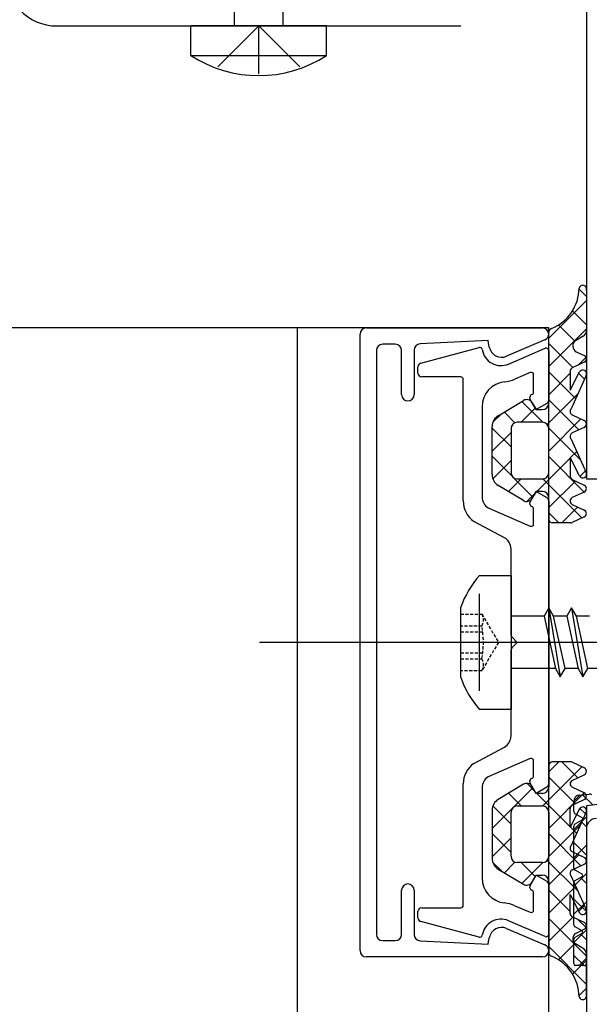
# Model space of a CAD drawing. Units: millimetres. Extents: x 187078 to 192746, y -7414 to -3314.
# Drawn here: x 192186 to 192231, y -4545 to -4467 of the extents above; entities that cross this region are included whole.
import ezdxf

# ---------------------------------------------------------------- set-up
doc = ezdxf.new("R2010")
doc.units = ezdxf.units.MM
doc.header["$LTSCALE"] = 10
doc.linetypes.add('VERDECKT', pattern=[0.375, 0.25, -0.125])
doc.layers.add('HYPE-LINIE-GR', color=3, linetype='Continuous')

# ---------------------------------------------------------------- blocks, each defined once
blk = doc.blocks.new('Baukörper - FSL-P - VS')
at = {"color": 5}
for p, q in [((191906.505, 2723.06), (191906.505, 2736.56)), ((191910.355, 2736.56), (191910.355, 2723.06)), ((191934.49, 2725.06), (191934.49, 2687.06)), ((191892.369, 2723.06), (191924.49, 2723.06)), ((191903.03, 2720.709), (191903.03, 2723.06)), ((191913.83, 2723.06), (191903.03, 2723.06)), ((191908.43, 2723.06), (191905.174, 2719.804)), ((191908.43, 2723.06), (191911.686, 2719.804)), ((191908.43, 2719.254), (191908.43, 2723.06)), ((191913.83, 2720.709), (191913.83, 2723.06)), ((191903.03, 2720.709), (191913.83, 2720.709)), ((191934.49, 2701.557), (191933.907, 2702.14)), ((191934.49, 2702.069), (191934.49, 2698.837)), ((191931.49, 2698.241), (191934.49, 2701.241)), ((191934.49, 2699.312), (191933.382, 2700.42)), ((191931.49, 2699.06), (191911.49, 2699.06)), ((191911.49, 2699.06), (191911.49, 844.055)), ((191916.99, 2699.06), (191930.99, 2699.06)), ((191931.49, 2630.06), (191931.49, 2699.06)), ((191931.49, 2695.996), (191934.49, 2698.996)), ((191931.49, 2693.06), (191931.49, 2698.721)), ((191933.564, 2697.993), (191932.262, 2699.295)), ((191916.49, 2649.56), (191916.49, 2698.56)), ((191926.67, 2698.06), (191921.265, 2697.784)), ((191926.767, 2697.538), (191926.67, 2698.06)), ((191931.187, 2698.1), (191928.143, 2696.8)), ((191933.411, 2695.901), (191931.49, 2697.822)), ((191934.236, 2698.402), (191933.611, 2698.029)), ((191917.79, 2697.26), (191917.79, 2650.86)), ((191919.29, 2697.76), (191918.29, 2697.76)), ((191919.79, 2693.76), (191919.79, 2697.26)), ((191920.79, 2697.285), (191920.79, 2693.76)), ((191921.313, 2696.253), (191925.958, 2697.497)), ((191928.283, 2696.182), (191931.211, 2697.44)), ((191931.49, 2697.256), (191931.49, 2693.31)), ((191933.682, 2697.163), (191934.317, 2696.867)), ((191934.317, 2696.323), (191933.363, 2695.879)), ((191933.84, 2696.101), (191934.462, 2696.723)), ((191921.09, 2695.46), (191921.09, 2695.963)), ((191930.011, 2695.509), (191928.797, 2694.988)), ((191933.64, 2693.427), (191931.49, 2695.577)), ((191933.19, 2695.607), (191933.19, 2694.1)), ((191933.19, 2694.1), (191933.945, 2695.558)), ((191924.49, 2695.16), (191921.39, 2695.16)), ((191924.69, 2685.312), (191924.69, 2694.96)), ((191930.29, 2693.947), (191930.29, 2695.326)), ((191931.49, 2693.751), (191933.19, 2695.451)), ((191934.471, 2695.272), (191933.278, 2692.623)), ((191934.337, 2694.975), (191933.879, 2695.432)), ((191920.29, 2693.26), (191920.29, 2693.26)), ((191927.476, 2692.081), (191929.484, 2693.286)), ((191931.018, 2691.559), (191929.363, 2693.214)), ((191929.99, 2693.479), (191929.99, 2693.56)), ((191930.49, 2692.56), (191930.017, 2693.379)), ((191931.37, 2691.385), (191933.828, 2693.844)), ((191933.876, 2690.945), (191931.49, 2693.332)), ((191926.19, 2692.786), (191926.19, 2685.609)), ((191928.807, 2691.525), (191927.96, 2692.372)), ((191929.299, 2691.56), (191930.42, 2692.681)), ((191930.174, 2693.107), (191930.49, 2692.56)), ((191931.34, 2693.05), (191930.49, 2692.56)), ((191930.49, 2692.56), (191930.99, 2692.56)), ((191927.046, 2691.552), (191927.724, 2692.23)), ((191930.99, 2691.56), (191928.99, 2691.56)), ((191930.99, 2691.56), (191928.99, 2691.56)), ((191931.49, 2689.261), (191934.049, 2691.82)), ((191933.363, 2692.139), (191934.317, 2691.695)), ((191926.99, 2687.396), (191926.99, 2691.224)), ((191928.49, 2689.596), (191926.99, 2691.096)), ((191928.49, 2691.06), (191928.49, 2687.56)), ((191928.49, 2691.06), (191928.49, 2687.56)), ((191934.035, 2688.541), (191931.489, 2691.087)), ((191931.49, 2687.56), (191931.49, 2691.06)), ((191931.49, 2687.56), (191931.49, 2691.06)), ((191934.317, 2691.151), (191933.363, 2690.706)), ((191926.99, 2689.251), (191928.49, 2690.751)), ((191933.278, 2690.222), (191934.471, 2687.573)), ((191933.2, 2688.726), (191933.719, 2689.244)), ((191930.231, 2685.611), (191926.99, 2688.851)), ((191927.047, 2687.063), (191928.49, 2688.506)), ((191930.534, 2686.06), (191933.19, 2688.716)), ((191934.318, 2686.014), (191931.49, 2688.841)), ((191933.945, 2687.287), (191933.19, 2688.746)), ((191933.19, 2688.746), (191933.19, 2687.274)), ((191933.97, 2687.251), (191934.416, 2687.696)), ((191928.283, 2686.054), (191929.289, 2687.06)), ((191928.99, 2687.06), (191930.99, 2687.06)), ((191928.99, 2687.06), (191930.99, 2687.06)), ((191934.135, 2683.952), (191931.026, 2687.061)), ((191931.49, 2684.771), (191933.608, 2686.888)), ((191933.363, 2687.002), (191934.317, 2686.558)), ((191934.49, 2687.06), (191936.49, 2687.06)), ((191929.484, 2685.333), (191927.476, 2686.538)), ((191929.736, 2685.262), (191930.431, 2685.956)), ((191930.017, 2685.24), (191930.49, 2686.06)), ((191930.49, 2686.06), (191930.174, 2685.512)), ((191930.99, 2686.06), (191930.49, 2686.06)), ((191930.49, 2686.06), (191931.34, 2685.569)), ((191931.49, 2683.86), (191931.49, 2685.56)), ((191931.49, 2685.309), (191931.49, 2662.81)), ((191934.317, 2686.014), (191933.363, 2685.569)), ((191926.675, 2684.752), (191930.011, 2683.301)), ((191929.99, 2685.06), (191929.99, 2685.14)), ((191930.29, 2683.485), (191930.29, 2684.672)), ((191932.524, 2683.56), (191933.791, 2684.826)), ((191933.363, 2685.025), (191934.317, 2684.581)), ((191932.282, 2683.56), (191931.49, 2684.351)), ((191934.317, 2684.037), (191933.354, 2683.588)), ((191927.962, 2682.38), (191925.543, 2683.673)), ((191933.227, 2683.56), (191931.79, 2683.56)), ((191928.49, 2674.643), (191928.49, 2681.498)), ((191925.99, 2670.21), (191925.99, 2677.91)), ((191931.498, 2676.81), (191931.114, 2676.145)), ((191931.882, 2676.145), (191931.498, 2676.81)), ((191931.498, 2676.81), (191932.403, 2671.31)), ((191933.308, 2676.81), (191932.924, 2676.145)), ((191933.692, 2676.145), (191933.308, 2676.81)), ((191933.308, 2676.81), (191934.213, 2671.31)), ((191931.114, 2676.145), (191928.49, 2676.145)), ((191931.114, 2676.145), (191932.019, 2671.975)), ((191932.924, 2676.145), (191931.882, 2676.145)), ((191932.787, 2671.975), (191931.882, 2676.145)), ((191932.924, 2676.145), (191933.829, 2671.975)), ((191934.734, 2676.145), (191933.692, 2676.145)), ((191934.597, 2671.975), (191933.692, 2676.145)), ((191928.99, 2674.06), (191928.549, 2674.501)), ((192161.49, 2674.06), (191908.49, 2674.06)), ((191928.549, 2673.618), (191928.99, 2674.06)), ((191928.49, 2666.621), (191928.49, 2673.477)), ((191932.019, 2671.975), (191928.49, 2671.975)), ((191932.019, 2671.975), (191932.403, 2671.31)), ((191932.403, 2671.31), (191932.787, 2671.975)), ((191933.829, 2671.975), (191932.787, 2671.975)), ((191933.829, 2671.975), (191934.213, 2671.31)), ((191934.213, 2671.31), (191934.597, 2671.975)), ((191935.639, 2671.975), (191934.597, 2671.975)), ((191925.543, 2664.446), (191927.962, 2665.739)), ((191976.745, 2666.053), (191934.49, 2661.06)), ((191930.011, 2664.818), (191926.675, 2663.368)), ((191930.29, 2663.447), (191930.29, 2664.635)), ((191934.135, 2664.168), (191931.026, 2661.059)), ((191932.282, 2664.56), (191931.49, 2663.768)), ((191931.49, 2664.26), (191931.49, 2662.56)), ((191933.227, 2664.56), (191931.79, 2664.56)), ((191932.524, 2664.56), (191933.791, 2663.293)), ((191934.317, 2664.082), (191933.354, 2664.532)), ((191933.363, 2663.094), (191934.317, 2663.539)), ((191924.69, 2653.16), (191924.69, 2662.808)), ((191929.484, 2662.786), (191927.476, 2661.581)), ((191929.736, 2662.857), (191930.431, 2662.163)), ((191929.99, 2662.979), (191929.99, 2663.06)), ((191930.49, 2662.06), (191930.017, 2662.879)), ((191930.49, 2662.06), (191930.174, 2662.607)), ((191931.49, 2663.349), (191933.608, 2661.231)), ((191926.19, 2662.511), (191926.19, 2655.334)), ((191930.231, 2662.509), (191926.99, 2659.268)), ((191928.283, 2662.066), (191929.289, 2661.06)), ((191931.34, 2662.55), (191930.49, 2662.06)), ((191930.99, 2662.06), (191930.49, 2662.06)), ((191930.534, 2662.06), (191933.19, 2659.404)), ((191934.318, 2662.105), (191931.49, 2659.278)), ((191934.317, 2662.106), (191933.363, 2662.55)), ((191933.49, 2661.428), (191933.997, 2661.935)), ((191933.858, 2661.923), (191934.717, 2661.994)), ((191935.011, 2661.121), (191934.182, 2661.95)), ((191927.047, 2661.056), (191928.49, 2659.613)), ((191928.99, 2661.06), (191930.99, 2661.06)), ((191928.99, 2661.06), (191930.99, 2661.06)), ((191933.363, 2661.117), (191934.317, 2661.562)), ((191933.49, 2660.616), (191933.49, 2661.441)), ((191934.49, 2661.06), (191934.49, 2648.565)), ((191926.99, 2660.724), (191926.99, 2656.896)), ((191928.49, 2657.06), (191928.49, 2660.56)), ((191928.49, 2657.06), (191928.49, 2660.56)), ((191931.49, 2660.56), (191931.49, 2657.06)), ((191931.49, 2660.56), (191931.49, 2657.06)), ((191933.19, 2659.374), (191933.19, 2660.845)), ((191933.945, 2660.832), (191933.19, 2659.374)), ((191933.278, 2657.897), (191934.471, 2660.546)), ((191934.14, 2660.125), (191933.59, 2660.443)), ((191933.97, 2660.869), (191934.416, 2660.423)), ((191934.035, 2659.578), (191931.489, 2657.032)), ((191933.49, 2659.183), (191934.49, 2660.183)), ((191933.59, 2659.634), (191934.14, 2659.952)), ((191934.49, 2659.397), (191934.01, 2659.877)), ((191926.99, 2658.868), (191928.49, 2657.368)), ((191931.49, 2658.858), (191934.049, 2656.3)), ((191933.2, 2659.393), (191933.719, 2658.875)), ((191933.49, 2656.116), (191933.49, 2659.461)), ((191934.49, 2659.26), (191934.49, 2630.26)), ((191928.49, 2658.523), (191926.99, 2657.023)), ((191934.49, 2657.152), (191933.49, 2658.152)), ((191933.49, 2656.938), (191934.49, 2657.938)), ((191933.876, 2657.174), (191931.49, 2654.788)), ((191934.317, 2656.969), (191933.363, 2657.413)), ((191927.046, 2656.568), (191927.724, 2655.889)), ((191928.807, 2656.595), (191927.96, 2655.748)), ((191930.99, 2656.56), (191928.99, 2656.56)), ((191930.99, 2656.56), (191928.99, 2656.56)), ((191929.299, 2656.56), (191930.42, 2655.438)), ((191931.018, 2656.561), (191929.363, 2654.906)), ((191931.37, 2656.734), (191933.828, 2654.276)), ((191933.363, 2655.98), (191934.317, 2656.425)), ((191927.476, 2656.038), (191929.484, 2654.833)), ((191930.017, 2654.74), (191930.49, 2655.56)), ((191930.174, 2655.012), (191930.49, 2655.56)), ((191930.49, 2655.56), (191930.99, 2655.56)), ((191930.49, 2655.56), (191931.34, 2655.069)), ((191933.49, 2654.693), (191934.49, 2655.693)), ((191934.14, 2655.625), (191933.59, 2655.943)), ((191931.49, 2655.06), (191931.49, 2649.398)), ((191931.49, 2654.809), (191931.49, 2650.863)), ((191934.471, 2652.847), (191933.278, 2655.496)), ((191933.49, 2651.616), (191933.49, 2654.961)), ((191933.59, 2655.134), (191934.14, 2655.452)), ((191934.49, 2654.906), (191934.016, 2655.38)), ((191919.79, 2650.86), (191919.79, 2654.36)), ((191920.79, 2654.36), (191920.79, 2650.835)), ((191929.99, 2654.56), (191929.99, 2654.64)), ((191930.29, 2652.794), (191930.29, 2654.172)), ((191933.64, 2654.693), (191931.49, 2652.543)), ((191931.49, 2654.368), (191933.19, 2652.668)), ((191933.19, 2652.513), (191933.19, 2654.019)), ((191933.19, 2654.019), (191933.945, 2652.561)), ((191934.49, 2652.661), (191933.49, 2653.661)), ((191933.49, 2652.448), (191934.49, 2653.448)), ((191921.09, 2652.156), (191921.09, 2652.66)), ((191921.39, 2652.96), (191924.49, 2652.96)), ((191928.797, 2653.132), (191930.011, 2652.61)), ((191934.337, 2653.145), (191933.879, 2652.687)), ((191925.958, 2650.622), (191921.313, 2651.867)), ((191931.211, 2650.68), (191928.283, 2651.937)), ((191933.411, 2652.219), (191931.49, 2650.298)), ((191931.49, 2652.123), (191934.49, 2649.123)), ((191934.317, 2651.796), (191933.363, 2652.241)), ((191933.84, 2652.019), (191934.462, 2651.397)), ((191928.143, 2651.319), (191931.187, 2650.02)), ((191933.49, 2650.203), (191934.49, 2651.203)), ((191934.14, 2651.125), (191933.59, 2651.443)), ((191933.59, 2650.634), (191934.14, 2650.952)), ((191933.682, 2650.956), (191934.317, 2651.252)), ((191934.49, 2650.416), (191934.023, 2650.884)), ((191918.29, 2650.36), (191919.29, 2650.36)), ((191921.265, 2650.335), (191926.67, 2650.06)), ((191926.67, 2650.06), (191926.767, 2650.582)), ((191933.564, 2650.127), (191932.262, 2648.824)), ((191933.49, 2648.538), (191933.49, 2650.461)), ((191934.236, 2649.718), (191933.611, 2650.09)), ((191931.49, 2649.878), (191934.49, 2646.878)), ((191930.99, 2649.06), (191916.99, 2649.06)), ((191934.49, 2648.808), (191933.382, 2647.7)), ((191934.297, 2648.365), (191933.49, 2649.171)), ((191933.897, 2648.365), (191934.49, 2648.957)), ((191934.49, 2646.051), (191934.49, 2649.282)), ((191934.29, 2648.365), (191933.59, 2648.365)), ((191934.49, 2646.563), (191933.907, 2645.98))]:
    blk.add_line(p, q, dxfattribs=at)
at = {"color": 5, "ltscale": 0.75}
for p, q in [((191925.99, 2679.385), (191928.49, 2679.385)), ((191928.49, 2679.385), (191928.49, 2668.735)), ((191924.49, 2671.26), (191924.49, 2676.86)), ((191928.49, 2668.735), (191925.99, 2668.735))]:
    blk.add_line(p, q, dxfattribs=at)
at = {"color": 5, "linetype": 'VERDECKT', "ltscale": 0.1}
for p, q in [((191924.49, 2676.31), (191926.168, 2676.31)), ((191926.168, 2676.31), (191927.49, 2674.06)), ((191926.168, 2675.361), (191924.49, 2675.361)), ((191924.49, 2674.894), (191926.242, 2674.894)), ((191927.49, 2674.06), (191926.168, 2671.81)), ((191924.49, 2673.226), (191926.242, 2673.226)), ((191924.49, 2672.758), (191926.168, 2672.758)), ((191926.168, 2671.81), (191924.49, 2671.81))]:
    blk.add_line(p, q, dxfattribs=at)
at = {"color": 5}
for centre, radius, start, end in [((191892.369, 2727.06), 4, 222.56599, 270), ((191908.43, 2729.025), 9.915, 237.00027, 302.99973), ((191930.4, 2702.27), 3.51, 291.85027, 359.16056), ((191934.201, 2702.15), 0.3, 344.29555, 166.68956), ((191916.99, 2698.56), 0.5, 90, 180), ((191930.99, 2698.56), 0.5, 0, 90), ((191931.79, 2698.725), 0.3, 106.22624, 180.65507), ((191933.99, 2698.837), 0.5, 299.39117, 360), ((191930.99, 2698.56), 0.5, 293.12558, 360), ((191933.893, 2697.616), 0.5, 124.32074, 245), ((191918.29, 2697.26), 0.5, 90, 180), ((191919.29, 2697.26), 0.5, 0, 90), ((191921.29, 2697.285), 0.5, 92.92072, 180), ((191926.01, 2697.304), 0.2, 8.64302, 104.99999), ((191927.69, 2697.56), 1.5, 188.64302, 293.29203), ((191927.75, 2697.72), 1, 190.49517, 293.12558), ((191931.29, 2697.256), 0.2, 0, 113.24956), ((191921.39, 2695.963), 0.3, 104.99999, 180), ((191934.19, 2696.595), 0.3, 295, 65), ((191930.09, 2695.326), 0.2, 0, 113.24956), ((191933.49, 2695.607), 0.3, 115, 180), ((191934.202, 2695.404), 0.3, 333.99209, 148.99209), ((191921.39, 2695.46), 0.3, 180, 270), ((191924.49, 2694.96), 0.2, 0, 90), ((191928.19, 2692.786), 2, 95.97916, 180), ((191927.69, 2697.56), 2.8, 275.97916, 293.27232), ((191930.09, 2693.947), 0.2, 284.47751, 0), ((191920.29, 2693.76), 0.5, 180, 270), ((191920.29, 2693.76), 0.5, 270, 0), ((191929.741, 2692.857), 0.5, 30.00322, 120.96815), ((191930.19, 2693.56), 0.2, 104.47751, 180), ((191930.19, 2693.479), 0.2, 180, 209.99999), ((191931.19, 2693.31), 0.3, 300.00003, 360), ((191930.99, 2693.06), 0.5, 270, 359.9998), ((191933.49, 2692.411), 0.3, 135, 245), ((191927.99, 2691.224), 1, 120.96815, 180), ((191928.99, 2691.06), 0.5, 90, 180), ((191928.99, 2691.06), 0.5, 90, 180), ((191930.99, 2691.06), 0.5, 0, 90), ((191930.99, 2691.06), 0.5, 0, 90), ((191934.19, 2691.423), 0.3, 295, 65), ((191933.49, 2690.434), 0.3, 115, 225), ((191927.99, 2687.396), 1, 180, 239.03268), ((191928.99, 2687.56), 0.5, 180, 270), ((191928.99, 2687.56), 0.5, 180, 270), ((191930.99, 2687.56), 0.5, 270, 0), ((191930.99, 2687.56), 0.5, 270, 0), ((191933.49, 2687.274), 0.3, 180, 245), ((191934.202, 2687.442), 0.3, 211.00791, 26.00791), ((191934.19, 2686.286), 0.3, 295, 65), ((191926.69, 2685.312), 2, 180, 235), ((191927.19, 2685.609), 1, 180, 239), ((191929.741, 2685.762), 0.5, 239.03268, 329.99678), ((191930.99, 2685.56), 0.5, 0.00067, 89.99542), ((191931.19, 2685.309), 0.3, 0, 60.00001), ((191933.49, 2685.297), 0.3, 115, 245), ((191930.19, 2685.14), 0.2, 150.00001, 180), ((191930.19, 2685.06), 0.2, 180, 255.52249), ((191930.09, 2684.672), 0.2, 0, 75.52249), ((191934.19, 2684.309), 0.3, 295, 65), ((191931.79, 2683.86), 0.3, 180.00067, 270), ((191930.09, 2683.485), 0.2, 246.49772, 0), ((191933.227, 2683.86), 0.3, 270, 295), ((191927.49, 2681.498), 1, 0, 61.86727), ((191928.69, 2674.643), 0.2, 180, 225), ((191928.69, 2673.477), 0.2, 135, 180), ((191927.49, 2666.621), 1, 298.13273, 0), ((191926.69, 2662.808), 2, 125, 180), ((191930.09, 2664.635), 0.2, 0, 113.50228), ((191931.79, 2664.26), 0.3, 90, 179.99933), ((191933.227, 2664.26), 0.3, 65, 90), ((191930.09, 2663.447), 0.2, 284.47751, 0), ((191934.19, 2663.811), 0.3, 295, 65), ((191927.19, 2662.511), 1, 121, 180), ((191929.741, 2662.357), 0.5, 30.00322, 120.96732), ((191930.19, 2663.06), 0.2, 104.47751, 180), ((191930.19, 2662.979), 0.2, 180, 209.99999), ((191931.19, 2662.81), 0.3, 299.99999, 0), ((191933.49, 2662.822), 0.3, 115, 245), ((191930.99, 2662.56), 0.5, 270.00458, 359.99933), ((191933.99, 2661.441), 0.5, 105.30245, 180), ((191934.19, 2661.834), 0.3, 295, 65), ((191934.77, 2661.801), 0.2, 45.30245, 105.30245), ((191927.99, 2660.724), 1, 120.96732, 180), ((191928.99, 2660.56), 0.5, 90, 180), ((191928.99, 2660.56), 0.5, 90, 180), ((191930.99, 2660.56), 0.5, 0, 90), ((191930.99, 2660.56), 0.5, 0, 90), ((191933.49, 2660.845), 0.3, 115, 180), ((191933.69, 2660.616), 0.2, 180, 240), ((191934.202, 2660.678), 0.3, 333.99209, 148.99209), ((191933.69, 2659.461), 0.2, 120, 180), ((191934.09, 2660.039), 0.1, 300, 60), ((191935.29, 2659.26), 0.8, 90, 180), ((191933.49, 2657.685), 0.3, 135, 245), ((191927.99, 2656.896), 1, 180, 239.03185), ((191928.99, 2657.06), 0.5, 180, 270), ((191928.99, 2657.06), 0.5, 180, 270), ((191930.99, 2657.06), 0.5, 270, 0), ((191930.99, 2657.06), 0.5, 270, 0), ((191934.19, 2656.697), 0.3, 295, 65), ((191930.99, 2655.06), 0.5, 0.0002, 90), ((191933.49, 2655.708), 0.3, 115, 225), ((191933.69, 2656.116), 0.2, 180, 240), ((191934.09, 2655.539), 0.1, 300, 60), ((191920.29, 2654.36), 0.5, 90, 180), ((191920.29, 2654.36), 0.5, 0, 90), ((191928.19, 2655.334), 2, 180, 264.02084), ((191929.741, 2655.262), 0.5, 239.03185, 329.99678), ((191931.19, 2654.809), 0.3, 0, 59.99997), ((191933.69, 2654.961), 0.2, 120, 180), ((191930.19, 2654.64), 0.2, 150.00001, 180), ((191930.19, 2654.56), 0.2, 180, 255.52249), ((191930.09, 2654.172), 0.2, 0, 75.52249), ((191927.69, 2650.56), 2.8, 66.72768, 84.02084), ((191921.39, 2652.66), 0.3, 90, 180), ((191924.49, 2653.16), 0.2, 270, 0), ((191930.09, 2652.794), 0.2, 246.75044, 0), ((191933.49, 2652.513), 0.3, 180, 245), ((191934.202, 2652.716), 0.3, 211.00791, 26.00791), ((191921.39, 2652.156), 0.3, 180, 255.00001), ((191927.69, 2650.56), 1.5, 66.70797, 171.35698), ((191934.19, 2651.524), 0.3, 295, 65), ((191918.29, 2650.86), 0.5, 180, 270), ((191919.29, 2650.86), 0.5, 270, 0), ((191927.75, 2650.4), 1, 66.87442, 169.50483), ((191931.29, 2650.863), 0.2, 246.75044, 0), ((191933.893, 2650.503), 0.5, 115, 235.67926), ((191933.69, 2651.616), 0.2, 180, 240), ((191934.09, 2651.039), 0.1, 300, 60), ((191921.29, 2650.835), 0.5, 180, 267.07928), ((191926.01, 2650.815), 0.2, 255.00001, 351.35698), ((191933.69, 2650.461), 0.2, 120, 180), ((191916.99, 2649.56), 0.5, 180, 270), ((191930.99, 2649.56), 0.5, 270, 0), ((191930.99, 2649.56), 0.5, 0, 66.87442), ((191931.79, 2649.395), 0.3, 179.34493, 253.77376), ((191933.99, 2649.282), 0.5, 0, 60.60883), ((191930.4, 2645.849), 3.51, 0.83944, 68.14973), ((191933.69, 2648.538), 0.2, 180, 240), ((191934.29, 2648.565), 0.2, 270, 360), ((191934.201, 2645.97), 0.3, 193.31044, 15.70445)]:
    blk.add_arc(centre, radius, start, end, dxfattribs=at)
at = {"color": 5, "ltscale": 0.75}
for centre, start, end in [((191931.764, 2674.247), 138.33417, 160.24018), ((191931.764, 2673.873), 199.75982, 221.66583)]:
    blk.add_arc(centre, 7.729, start, end, dxfattribs=at)
at = {"color": 5, "linetype": 'VERDECKT', "ltscale": 0.1}
for centre, radius, start, end in [((191925.331, 2675.835), 0.962, 330.47027, 29.52973), ((191919.456, 2674.06), 6.837, 349.02737, 10.97263), ((191925.331, 2672.284), 0.962, 330.47027, 29.52973)]:
    blk.add_arc(centre, radius, start, end, dxfattribs=at)
blk = doc.blocks.new('HYPE - FL-90 - Rahmen geschlossen')
at = {"layer": 'HYPE-LINIE-GR'}
blk.add_line((0, 1855.005), (-67, 1855.005), dxfattribs=at)

msp = doc.modelspace()

# ---------------------------------------------------------------- block references
for name, p in [('Baukörper - FSL-P - VS', (296.671, -7190.207)), ('HYPE - FL-90 - Rahmen geschlossen', (192208.161, -6346.152))]:
    msp.add_blockref(name, p)

doc.saveas('drawing.dxf')
